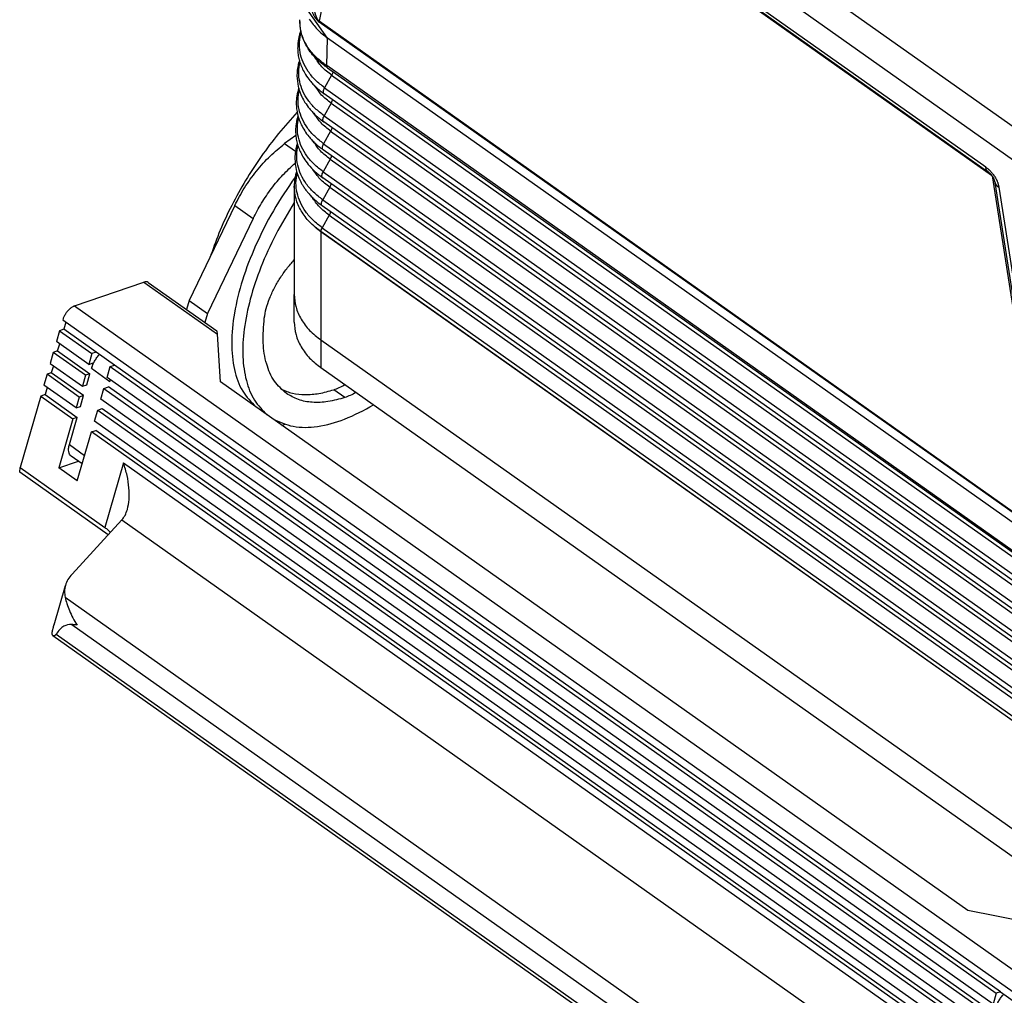
# Model space of a CAD drawing. Units: millimetres. Extents: x -587 to -290, y 370 to 580.
# Drawn here: x -377 to -339, y 483 to 521 of the extents above; entities that cross this region are included whole.
import ezdxf

# ---------------------------------------------------------------- set-up
doc = ezdxf.new("R2010")
doc.units = ezdxf.units.MM

# ---------------------------------------------------------------- blocks, each defined once
blk = doc.blocks.new('p3__1', base_point=(-732.706, 974.223))
at = {"color": 7, "linetype": 'Continuous'}
for p, q in [((-732.706, 1018.55), (-732.706, 1020.671)), ((-674.981, 977.803), (-730.656, 1017.171)), ((-730.656, 1017.171), (-730.656, 1015.05)), ((-674.981, 975.682), (-730.656, 1015.05)), ((-642.526, 993.682), (-642.526, 995.803)), ((-644.448, 992.396), (-644.454, 992.391)), ((-644.448, 992.396), (-644.448, 990.274)), ((-644.448, 990.274), (-647.433, 988.164)), ((-674.981, 977.803), (-674.981, 975.682))]:
    blk.add_line(p, q, dxfattribs=at)
for points, knots in [([(-732.706, 1020.671), (-732.68, 1020.345), (-732.625, 1019.681), (-732.194, 1018.738), (-731.543, 1017.868), (-730.958, 1017.409), (-730.656, 1017.171)], [0, 0, 0, 0, 0.97497, 1.985346, 3.058072, 4.207176, 4.207176, 4.207176, 4.207176]), ([(-732.706, 1020.671), (-732.706, 1020.671), (-732.706, 1020.671), (-732.706, 1020.671), (-732.706, 1020.671)], [0, 0, 0, 0, 0.0000596732, 0.0001193465, 0.0001193465, 0.0001193465, 0.0001193465]), ([(-732.706, 1018.55), (-732.68, 1018.223), (-732.625, 1017.559), (-732.194, 1016.617), (-731.543, 1015.747), (-730.958, 1015.287), (-730.656, 1015.05)], [0, 0, 0, 0, 0.97497, 1.985346, 3.058072, 4.207176, 4.207176, 4.207176, 4.207176]), ([(-644.448, 992.396), (-644.164, 992.631), (-643.613, 993.085), (-643.003, 993.934), (-642.601, 994.847), (-642.551, 995.488), (-642.526, 995.803)], [0, 0, 0, 0, 1.102028, 2.133382, 3.107757, 4.050035, 4.050035, 4.050035, 4.050035]), ([(-642.526, 995.803), (-642.526, 995.803), (-642.526, 995.803), (-642.526, 995.803), (-642.526, 995.803)], [0, 0, 0, 0, 0.0000596732, 0.0001193464, 0.0001193464, 0.0001193464, 0.0001193464]), ([(-644.448, 990.274), (-644.164, 990.509), (-643.613, 990.964), (-643.003, 991.812), (-642.601, 992.726), (-642.551, 993.367), (-642.526, 993.682)], [0, 0, 0, 0, 1.102028, 2.133382, 3.107757, 4.050035, 4.050035, 4.050035, 4.050035]), ([(-668.877, 976.421), (-669.245, 976.39), (-669.981, 976.327), (-671.085, 976.39), (-672.163, 976.566), (-673.186, 976.863), (-674.139, 977.261), (-674.705, 977.625), (-674.981, 977.803)], [0, 0, 0, 0, 1.106352, 2.213332, 3.307177, 4.374968, 5.405531, 6.390379, 6.390379, 6.390379, 6.390379]), ([(-669.928, 974.232), (-670.394, 974.246), (-671.317, 974.273), (-672.654, 974.562), (-673.899, 975.004), (-674.627, 975.46), (-674.981, 975.682)], [0, 0, 0, 0, 1.395573, 2.765724, 4.085582, 5.335838, 5.335838, 5.335838, 5.335838])]:
    blk.add_open_spline(points, degree=3, knots=knots, dxfattribs=at)
blk = doc.blocks.new('23509_F__2', base_point=(-734.806, 976.331))
at = {"color": 7, "linetype": 'Continuous'}
for p, q in [((-728.912, 1069.859), (-676.037, 1032.47)), ((-729.964, 1068.055), (-677.088, 1030.666)), ((-679.647, 1030.423), (-727.404, 1064.192)), ((-727.275, 1063.876), (-679.518, 1030.107)), ((-726.451, 1063.226), (-730.798, 1041.626)), ((-726.451, 1063.226), (-679.218, 1029.827)), ((-730.145, 1040.334), (-734.316, 1046.206)), ((-674.839, 1002.057), (-730.798, 1041.626)), ((-674.831, 1001.986), (-730.79, 1041.555)), ((-730.218, 1038.218), (-730.145, 1040.334)), ((-674.974, 1001.322), (-730.145, 1040.334)), ((-674.975, 999.156), (-730.218, 1038.218)), ((-730.153, 1038.054), (-674.91, 998.991)), ((-729.839, 1037.484), (-730.377, 1036.524)), ((-729.839, 1037.484), (-674.165, 998.116)), ((-730.377, 1036.524), (-674.702, 997.156)), ((-674.731, 996.691), (-730.406, 1036.059)), ((-729.876, 1035.337), (-730.414, 1034.377)), ((-729.876, 1035.337), (-674.202, 995.969)), ((-730.414, 1034.377), (-674.739, 995.009)), ((-674.768, 994.543), (-730.443, 1033.911)), ((-729.913, 1033.189), (-730.451, 1032.229)), ((-729.913, 1033.189), (-674.239, 993.821)), ((-674.806, 992.396), (-730.48, 1031.764)), ((-730.451, 1032.229), (-674.776, 992.861)), ((-729.951, 1031.042), (-730.488, 1030.082)), ((-729.951, 1031.042), (-674.276, 991.674)), ((-674.843, 990.248), (-730.517, 1029.616)), ((-730.488, 1030.082), (-674.813, 990.714)), ((-679.183, 1029.781), (-674.839, 1002.057)), ((-732.706, 1028.98), (-732.706, 1020.671)), ((-729.988, 1028.894), (-730.525, 1027.934)), ((-729.988, 1028.894), (-674.313, 989.526)), ((-675.015, 1004.171), (-678.943, 1029.246)), ((-678.663, 1028.9), (-674.79, 1004.18)), ((-730.525, 1027.934), (-674.85, 988.566)), ((-674.88, 988.101), (-730.554, 1027.469)), ((-730.025, 1026.747), (-730.562, 1025.787)), ((-730.025, 1026.747), (-674.35, 987.379)), ((-730.562, 1025.787), (-674.887, 986.419)), ((-730.657, 1025.48), (-730.656, 1025.492)), ((-730.657, 1025.48), (-730.656, 1025.48)), ((-674.981, 986.124), (-730.656, 1025.492)), ((-674.981, 986.112), (-730.656, 1025.48)), ((-730.656, 1025.48), (-730.656, 1017.171)), ((-730.656, 1025.48), (-730.656, 1025.48)), ((-674.981, 977.803), (-730.656, 1017.171))]:
    blk.add_line(p, q, dxfattribs=at)
for points, knots in [([(-731.618, 1043.088), (-731.615, 1043.082), (-731.611, 1043.068), (-731.604, 1043.047), (-731.598, 1043.026), (-731.588, 1042.997), (-731.577, 1042.962), (-731.562, 1042.917), (-731.545, 1042.867), (-731.525, 1042.809), (-731.502, 1042.746), (-731.477, 1042.679), (-731.451, 1042.612), (-731.426, 1042.55), (-731.403, 1042.493), (-731.38, 1042.44), (-731.352, 1042.376), (-731.319, 1042.303), (-731.279, 1042.219), (-731.238, 1042.14), (-731.198, 1042.066), (-731.161, 1042), (-731.124, 1041.941), (-731.089, 1041.886), (-731.05, 1041.83), (-731.014, 1041.781), (-730.982, 1041.74), (-730.955, 1041.709), (-730.931, 1041.682), (-730.91, 1041.66), (-730.893, 1041.643), (-730.878, 1041.628), (-730.864, 1041.615), (-730.851, 1041.604), (-730.842, 1041.595), (-730.836, 1041.591), (-730.832, 1041.588), (-730.831, 1041.586), (-730.829, 1041.585), (-730.826, 1041.583), (-730.823, 1041.58), (-730.816, 1041.574), (-730.805, 1041.566), (-730.795, 1041.559), (-730.79, 1041.555)], [0, 0, 0, 0, 0.021937, 0.043587, 0.065491, 0.087484, 0.13443, 0.176273, 0.231801, 0.292696, 0.3583, 0.434493, 0.506015, 0.572898, 0.635171, 0.692864, 0.746001, 0.842585, 0.935135, 1.023675, 1.108232, 1.188836, 1.250648, 1.316413, 1.385014, 1.455372, 1.500225, 1.540817, 1.577298, 1.609807, 1.630746, 1.650154, 1.672289, 1.690225, 1.700092, 1.70988, 1.712311, 1.714735, 1.717146, 1.719541, 1.724289, 1.72899, 1.7475, 1.765976, 1.765976, 1.765976, 1.765976]), ([(-731.276, 1043.015), (-731.276, 1043.011), (-731.274, 1043.002), (-731.272, 1042.988), (-731.27, 1042.972), (-731.267, 1042.954), (-731.263, 1042.93), (-731.259, 1042.904), (-731.255, 1042.877), (-731.25, 1042.847), (-731.244, 1042.812), (-731.237, 1042.771), (-731.229, 1042.728), (-731.22, 1042.679), (-731.21, 1042.626), (-731.198, 1042.57), (-731.187, 1042.518), (-731.176, 1042.469), (-731.166, 1042.423), (-731.156, 1042.381), (-731.143, 1042.33), (-731.127, 1042.272), (-731.109, 1042.207), (-731.09, 1042.145), (-731.071, 1042.086), (-731.051, 1042.031), (-731.032, 1041.98), (-731.012, 1041.931), (-730.99, 1041.883), (-730.967, 1041.836), (-730.945, 1041.796), (-730.927, 1041.766), (-730.913, 1041.746), (-730.9, 1041.727), (-730.888, 1041.711), (-730.876, 1041.696), (-730.863, 1041.682), (-730.851, 1041.668), (-730.841, 1041.659), (-730.833, 1041.652), (-730.829, 1041.649), (-730.827, 1041.647), (-730.826, 1041.646), (-730.824, 1041.645), (-730.823, 1041.644), (-730.821, 1041.642), (-730.816, 1041.638), (-730.808, 1041.633), (-730.802, 1041.629), (-730.798, 1041.626)], [0, 0, 0, 0, 0.014082, 0.02746, 0.041393, 0.06215, 0.082951, 0.113114, 0.141014, 0.166593, 0.205133, 0.246449, 0.290247, 0.336233, 0.396508, 0.453336, 0.506777, 0.556888, 0.603728, 0.647352, 0.687817, 0.759458, 0.827664, 0.892483, 0.953963, 1.012155, 1.067114, 1.118428, 1.171252, 1.224632, 1.277661, 1.305009, 1.329832, 1.352262, 1.372426, 1.390444, 1.410883, 1.429314, 1.445862, 1.452507, 1.45905, 1.46067, 1.462283, 1.463885, 1.465474, 1.468618, 1.471723, 1.483899, 1.496002, 1.496002, 1.496002, 1.496002]), ([(-730.367, 1038.206), (-730.447, 1038.266), (-730.599, 1038.379), (-730.817, 1038.564), (-731.017, 1038.751), (-731.277, 1039.024), (-731.55, 1039.368), (-731.781, 1039.743), (-731.928, 1040.039), (-732.027, 1040.274), (-732.108, 1040.51), (-732.174, 1040.752), (-732.223, 1040.996), (-732.256, 1041.243), (-732.273, 1041.492), (-732.271, 1041.659), (-732.269, 1041.742)], [0, 0, 0, 0, 0.298383, 0.56789, 0.858154, 1.119838, 1.696831, 2.17111, 2.44061, 2.685303, 2.936998, 3.187422, 3.437334, 3.68452, 3.93417, 4.184463, 4.184463, 4.184463, 4.184463]), ([(-730.445, 1038.381), (-730.601, 1038.501), (-730.885, 1038.72), (-731.257, 1039.095), (-731.571, 1039.482), (-731.919, 1040.037), (-732.228, 1040.79), (-732.256, 1041.427), (-732.269, 1041.742)], [0, 0, 0, 0, 0.589617, 1.073225, 1.583997, 2.080042, 3.038203, 3.979304, 3.979304, 3.979304, 3.979304]), ([(-731.563, 1041.779), (-731.368, 1041.512), (-730.966, 1040.963), (-730.424, 1040.548), (-730.145, 1040.334)], [0, 0, 0, 0, 0.984927, 2.033689, 2.033689, 2.033689, 2.033689]), ([(-730.79, 1041.555), (-730.791, 1041.558), (-730.792, 1041.563), (-730.794, 1041.572), (-730.795, 1041.58), (-730.796, 1041.589), (-730.797, 1041.598), (-730.798, 1041.607), (-730.798, 1041.617), (-730.798, 1041.623), (-730.798, 1041.626)], [0, 0, 0, 0, 0.00834661, 0.01687589, 0.02558965, 0.03448858, 0.04357237, 0.0528397, 0.0622883, 0.07191495, 0.07191495, 0.07191495, 0.07191495]), ([(-732.202, 1040.898), (-732.233, 1040.809), (-732.298, 1040.626), (-732.375, 1040.318), (-732.433, 1039.958), (-732.452, 1039.572), (-732.428, 1039.168), (-732.359, 1038.766), (-732.239, 1038.351), (-732.067, 1037.938), (-731.826, 1037.502), (-731.553, 1037.123), (-731.28, 1036.812), (-731.022, 1036.553), (-730.735, 1036.3), (-730.512, 1036.137), (-730.406, 1036.059)], [0, 0, 0, 0, 0.280073, 0.583742, 0.950793, 1.372515, 1.739091, 2.164062, 2.593377, 3.030847, 3.505162, 4.083518, 4.428359, 4.745602, 5.180783, 5.574403, 5.574403, 5.574403, 5.574403]), ([(-730.377, 1036.524), (-730.619, 1036.711), (-731.089, 1037.075), (-731.65, 1037.743), (-732.057, 1038.465), (-732.286, 1039.228), (-732.344, 1040.012), (-732.232, 1040.517), (-732.175, 1040.77)], [0, 0, 0, 0, 0.915511, 1.779458, 2.59784, 3.38298, 4.152545, 4.926957, 4.926957, 4.926957, 4.926957]), ([(-732.313, 1038.615), (-732.332, 1038.552), (-732.372, 1038.422), (-732.436, 1038.152), (-732.487, 1037.82), (-732.509, 1037.281), (-732.426, 1036.601), (-732.182, 1035.922), (-731.874, 1035.366), (-731.605, 1034.993), (-731.332, 1034.679), (-731.084, 1034.429), (-730.787, 1034.165), (-730.563, 1034), (-730.443, 1033.911)], [0, 0, 0, 0, 0.198261, 0.407099, 0.833439, 1.201587, 2.024559, 2.869493, 3.347337, 3.930008, 4.243492, 4.597109, 4.984396, 5.432272, 5.432272, 5.432272, 5.432272]), ([(-729.839, 1037.484), (-730.103, 1037.688), (-730.613, 1038.082), (-730.967, 1038.62), (-731.138, 1038.879)], [0, 0, 0, 0, 0.992935, 1.917674, 1.917674, 1.917674, 1.917674]), ([(-730.414, 1034.377), (-730.649, 1034.558), (-731.106, 1034.91), (-731.658, 1035.554), (-732.067, 1036.247), (-732.311, 1036.982), (-732.399, 1037.739), (-732.315, 1038.233), (-732.273, 1038.479)], [0, 0, 0, 0, 0.88819, 1.728223, 2.525143, 3.289459, 4.036468, 4.784273, 4.784273, 4.784273, 4.784273]), ([(-730.218, 1038.218), (-730.239, 1038.233), (-730.277, 1038.26), (-730.332, 1038.299), (-730.387, 1038.339), (-730.424, 1038.366), (-730.445, 1038.381)], [0, 0, 0, 0, 0.0768263, 0.1411186, 0.201971, 0.2793202, 0.2793202, 0.2793202, 0.2793202]), ([(-730.445, 1038.381), (-730.445, 1038.376), (-730.444, 1038.367), (-730.443, 1038.353), (-730.441, 1038.339), (-730.439, 1038.326), (-730.436, 1038.313), (-730.432, 1038.301), (-730.428, 1038.289), (-730.424, 1038.278), (-730.418, 1038.267), (-730.413, 1038.256), (-730.406, 1038.246), (-730.4, 1038.237), (-730.392, 1038.228), (-730.384, 1038.22), (-730.376, 1038.213), (-730.37, 1038.209), (-730.367, 1038.206)], [0, 0, 0, 0, 0.0141661, 0.0280936, 0.0417706, 0.0551883, 0.0683414, 0.0812282, 0.0938507, 0.1062151, 0.1183317, 0.1302146, 0.1418817, 0.1533546, 0.1646574, 0.175817, 0.1868616, 0.1978205, 0.1978205, 0.1978205, 0.1978205]), ([(-730.153, 1038.054), (-730.172, 1038.067), (-730.208, 1038.093), (-730.261, 1038.131), (-730.313, 1038.168), (-730.349, 1038.193), (-730.367, 1038.206)], [0, 0, 0, 0, 0.0709101, 0.1322605, 0.1948992, 0.2630921, 0.2630921, 0.2630921, 0.2630921]), ([(-730.153, 1038.054), (-730.156, 1038.056), (-730.161, 1038.06), (-730.168, 1038.066), (-730.175, 1038.074), (-730.182, 1038.082), (-730.188, 1038.09), (-730.193, 1038.099), (-730.198, 1038.109), (-730.203, 1038.119), (-730.206, 1038.13), (-730.21, 1038.141), (-730.213, 1038.153), (-730.215, 1038.166), (-730.216, 1038.178), (-730.217, 1038.191), (-730.218, 1038.205), (-730.218, 1038.214), (-730.218, 1038.218)], [0, 0, 0, 0, 0.0098305, 0.0197513, 0.0298007, 0.0400159, 0.0504318, 0.0610798, 0.0719873, 0.083177, 0.0946667, 0.106469, 0.1185916, 0.1310369, 0.1438031, 0.1568838, 0.1702688, 0.1839443, 0.1839443, 0.1839443, 0.1839443]), ([(-729.746, 1037.766), (-729.753, 1037.72), (-729.769, 1037.621), (-729.815, 1037.532), (-729.839, 1037.484)], [0, 0, 0, 0, 0.1387401, 0.298594, 0.298594, 0.298594, 0.298594]), ([(-732.366, 1036.494), (-732.42, 1036.3), (-732.526, 1035.913), (-732.56, 1035.376), (-732.531, 1034.91), (-732.458, 1034.491), (-732.337, 1034.08), (-732.155, 1033.647), (-731.913, 1033.216), (-731.641, 1032.842), (-731.375, 1032.537), (-731.126, 1032.285), (-730.827, 1032.02), (-730.601, 1031.853), (-730.48, 1031.764)], [0, 0, 0, 0, 0.604352, 1.201371, 1.601529, 2.004397, 2.47415, 2.883861, 3.410012, 3.952229, 4.268066, 4.624347, 5.014577, 5.465869, 5.465869, 5.465869, 5.465869]), ([(-730.451, 1032.229), (-730.687, 1032.411), (-731.147, 1032.766), (-731.703, 1033.413), (-732.115, 1034.111), (-732.362, 1034.85), (-732.452, 1035.612), (-732.368, 1036.109), (-732.326, 1036.357)], [0, 0, 0, 0, 0.89379, 1.739195, 2.54126, 3.310506, 4.062254, 4.814653, 4.814653, 4.814653, 4.814653]), ([(-729.876, 1035.337), (-730.133, 1035.534), (-730.629, 1035.917), (-730.982, 1036.435), (-731.152, 1036.685)], [0, 0, 0, 0, 0.965135, 1.86631, 1.86631, 1.86631, 1.86631]), ([(-730.406, 1036.059), (-730.426, 1036.081), (-730.471, 1036.133), (-730.474, 1036.252), (-730.446, 1036.386), (-730.401, 1036.476), (-730.377, 1036.524)], [0, 0, 0, 0, 0.0883461, 0.1994371, 0.3386792, 0.4993006, 0.4993006, 0.4993006, 0.4993006]), ([(-729.783, 1035.618), (-729.79, 1035.572), (-729.806, 1035.473), (-729.852, 1035.384), (-729.876, 1035.337)], [0, 0, 0, 0, 0.1387362, 0.298584, 0.298584, 0.298584, 0.298584]), ([(-732.42, 1034.374), (-732.44, 1034.307), (-732.478, 1034.181), (-732.539, 1033.921), (-732.591, 1033.592), (-732.609, 1033.189), (-732.583, 1032.785), (-732.51, 1032.364), (-732.388, 1031.95), (-732.21, 1031.528), (-731.969, 1031.092), (-731.613, 1030.599), (-731.129, 1030.082), (-730.724, 1029.774), (-730.517, 1029.616)], [0, 0, 0, 0, 0.207296, 0.396942, 0.801056, 1.202865, 1.605881, 2.011628, 2.484754, 2.897435, 3.382336, 3.973638, 4.719845, 5.497783, 5.497783, 5.497783, 5.497783]), ([(-730.488, 1030.082), (-730.726, 1030.265), (-731.189, 1030.622), (-731.748, 1031.273), (-732.164, 1031.975), (-732.413, 1032.718), (-732.504, 1033.485), (-732.421, 1033.985), (-732.38, 1034.235)], [0, 0, 0, 0, 0.89939, 1.750167, 2.557377, 3.331553, 4.08804, 4.845034, 4.845034, 4.845034, 4.845034]), ([(-729.913, 1033.189), (-730.172, 1033.388), (-730.671, 1033.773), (-731.027, 1034.294), (-731.198, 1034.545)], [0, 0, 0, 0, 0.971357, 1.87849, 1.87849, 1.87849, 1.87849]), ([(-730.443, 1033.911), (-730.463, 1033.934), (-730.508, 1033.985), (-730.511, 1034.105), (-730.483, 1034.238), (-730.438, 1034.328), (-730.414, 1034.377)], [0, 0, 0, 0, 0.0883461, 0.1994371, 0.3386792, 0.4993006, 0.4993006, 0.4993006, 0.4993006]), ([(-729.82, 1033.471), (-729.827, 1033.425), (-729.843, 1033.326), (-729.889, 1033.237), (-729.913, 1033.189)], [0, 0, 0, 0, 0.1387362, 0.298584, 0.298584, 0.298584, 0.298584]), ([(-732.473, 1032.253), (-732.493, 1032.188), (-732.531, 1032.063), (-732.589, 1031.813), (-732.642, 1031.483), (-732.669, 1030.932), (-732.581, 1030.218), (-732.358, 1029.596), (-732.147, 1029.19), (-732.012, 1028.963), (-731.858, 1028.736), (-731.672, 1028.494), (-731.459, 1028.249), (-731.199, 1027.988), (-730.9, 1027.723), (-730.67, 1027.554), (-730.554, 1027.469)], [0, 0, 0, 0, 0.204505, 0.391871, 0.769613, 1.203502, 2.044329, 2.907596, 3.170375, 3.415382, 3.701402, 3.992126, 4.329941, 4.674277, 5.096651, 5.52852, 5.52852, 5.52852, 5.52852]), ([(-730.525, 1027.934), (-730.764, 1028.119), (-731.23, 1028.478), (-731.793, 1029.133), (-732.212, 1029.839), (-732.464, 1030.587), (-732.557, 1031.358), (-732.474, 1031.861), (-732.433, 1032.112)], [0, 0, 0, 0, 0.90499, 1.761138, 2.573493, 3.352598, 4.113826, 4.875418, 4.875418, 4.875418, 4.875418]), ([(-729.951, 1031.042), (-730.21, 1031.242), (-730.713, 1031.629), (-731.071, 1032.153), (-731.244, 1032.406)], [0, 0, 0, 0, 0.977577, 1.890666, 1.890666, 1.890666, 1.890666]), ([(-730.48, 1031.764), (-730.5, 1031.786), (-730.545, 1031.838), (-730.548, 1031.957), (-730.52, 1032.091), (-730.475, 1032.181), (-730.451, 1032.229)], [0, 0, 0, 0, 0.0883461, 0.1994371, 0.3386792, 0.4993006, 0.4993006, 0.4993006, 0.4993006]), ([(-729.857, 1031.323), (-729.864, 1031.277), (-729.88, 1031.178), (-729.926, 1031.089), (-729.951, 1031.042)], [0, 0, 0, 0, 0.1387362, 0.298584, 0.298584, 0.298584, 0.298584]), ([(-729.988, 1028.894), (-730.249, 1029.096), (-730.755, 1029.486), (-731.116, 1030.012), (-731.29, 1030.267)], [0, 0, 0, 0, 0.983795, 1.902839, 1.902839, 1.902839, 1.902839]), ([(-679.647, 1030.423), (-679.62, 1030.403), (-679.563, 1030.362), (-679.502, 1030.313), (-679.461, 1030.278), (-679.439, 1030.259), (-679.419, 1030.24), (-679.389, 1030.214), (-679.355, 1030.181), (-679.301, 1030.128), (-679.231, 1030.055), (-679.151, 1029.961), (-679.069, 1029.856), (-678.992, 1029.744), (-678.922, 1029.629), (-678.872, 1029.535), (-678.837, 1029.463), (-678.812, 1029.408), (-678.788, 1029.351), (-678.768, 1029.298), (-678.748, 1029.244), (-678.734, 1029.202), (-678.723, 1029.167), (-678.716, 1029.141), (-678.709, 1029.115), (-678.696, 1029.066), (-678.679, 1028.995), (-678.668, 1028.932), (-678.663, 1028.9)], [0, 0, 0, 0, 0.102895, 0.208785, 0.235996, 0.263574, 0.295577, 0.319949, 0.382619, 0.43686, 0.548278, 0.685957, 0.805844, 0.94889, 1.09273, 1.210204, 1.266121, 1.333831, 1.390668, 1.451571, 1.504156, 1.562806, 1.585126, 1.616051, 1.642011, 1.667551, 1.766244, 1.861202, 1.861202, 1.861202, 1.861202]), ([(-679.518, 1030.107), (-679.523, 1030.111), (-679.533, 1030.118), (-679.548, 1030.131), (-679.561, 1030.145), (-679.574, 1030.161), (-679.586, 1030.177), (-679.596, 1030.195), (-679.606, 1030.214), (-679.615, 1030.234), (-679.623, 1030.255), (-679.629, 1030.276), (-679.635, 1030.299), (-679.64, 1030.322), (-679.643, 1030.347), (-679.646, 1030.372), (-679.647, 1030.397), (-679.647, 1030.415), (-679.647, 1030.423)], [0, 0, 0, 0, 0.0192312, 0.0386163, 0.0582267, 0.0781309, 0.0983931, 0.1190714, 0.1402162, 0.1618694, 0.1840642, 0.2068241, 0.2301637, 0.2540886, 0.2785961, 0.3036757, 0.3293099, 0.3554749, 0.3554749, 0.3554749, 0.3554749]), ([(-732.527, 1030.132), (-732.579, 1029.942), (-732.683, 1029.565), (-732.699, 1029.174), (-732.706, 1028.98)], [0, 0, 0, 0, 0.588415, 1.170007, 1.170007, 1.170007, 1.170007]), ([(-730.562, 1025.787), (-730.803, 1025.972), (-731.272, 1026.334), (-731.838, 1026.993), (-732.26, 1027.703), (-732.515, 1028.455), (-732.609, 1029.231), (-732.527, 1029.737), (-732.486, 1029.99)], [0, 0, 0, 0, 0.91059, 1.772109, 2.589608, 3.373643, 4.139612, 4.905802, 4.905802, 4.905802, 4.905802]), ([(-730.517, 1029.616), (-730.537, 1029.639), (-730.583, 1029.69), (-730.585, 1029.81), (-730.557, 1029.943), (-730.512, 1030.033), (-730.488, 1030.082)], [0, 0, 0, 0, 0.0883461, 0.1994371, 0.3386792, 0.4993006, 0.4993006, 0.4993006, 0.4993006]), ([(-678.943, 1029.246), (-678.944, 1029.251), (-678.946, 1029.26), (-678.949, 1029.276), (-678.952, 1029.291), (-678.957, 1029.313), (-678.963, 1029.338), (-678.975, 1029.382), (-678.994, 1029.442), (-679.029, 1029.527), (-679.073, 1029.616), (-679.13, 1029.709), (-679.191, 1029.795), (-679.26, 1029.878), (-679.326, 1029.947), (-679.383, 1030), (-679.424, 1030.035), (-679.45, 1030.056), (-679.47, 1030.072), (-679.487, 1030.084), (-679.503, 1030.096), (-679.513, 1030.103), (-679.518, 1030.107)], [0, 0, 0, 0, 0.014999, 0.028928, 0.047399, 0.062612, 0.096756, 0.124826, 0.197331, 0.286592, 0.399454, 0.49485, 0.614672, 0.715006, 0.817531, 0.901758, 0.946605, 0.982046, 0.999808, 1.025181, 1.04296, 1.061066, 1.061066, 1.061066, 1.061066]), ([(-679.518, 1030.107), (-679.518, 1030.107), (-679.518, 1030.107), (-679.518, 1030.107), (-679.518, 1030.107), (-679.518, 1030.107), (-679.518, 1030.107), (-679.518, 1030.107), (-679.518, 1030.107), (-679.518, 1030.107), (-679.518, 1030.107)], [0, 0, 0, 0, 0.00000974095, 0.00001948192, 0.00002922291, 0.00003896392, 0.00004870495, 0.00005844601, 0.00006818708, 0.00007792818, 0.00007792818, 0.00007792818, 0.00007792818]), ([(-730.657, 1025.48), (-730.959, 1025.718), (-731.544, 1026.177), (-732.195, 1027.048), (-732.625, 1027.99), (-732.68, 1028.654), (-732.706, 1028.98)], [0, 0, 0, 0, 1.148851, 2.221355, 3.231537, 4.206332, 4.206332, 4.206332, 4.206332]), ([(-729.894, 1029.176), (-729.901, 1029.13), (-729.917, 1029.031), (-729.963, 1028.942), (-729.988, 1028.894)], [0, 0, 0, 0, 0.1387362, 0.298584, 0.298584, 0.298584, 0.298584]), ([(-678.943, 1029.246), (-678.942, 1029.237), (-678.939, 1029.22), (-678.932, 1029.195), (-678.924, 1029.17), (-678.913, 1029.145), (-678.901, 1029.121), (-678.887, 1029.098), (-678.872, 1029.074), (-678.854, 1029.052), (-678.835, 1029.03), (-678.815, 1029.009), (-678.793, 1028.989), (-678.769, 1028.969), (-678.744, 1028.95), (-678.718, 1028.933), (-678.691, 1028.916), (-678.672, 1028.906), (-678.663, 1028.9)], [0, 0, 0, 0, 0.0258147, 0.0518445, 0.0781466, 0.1047759, 0.1317844, 0.1592184, 0.1871181, 0.2155157, 0.2444349, 0.2738903, 0.3038875, 0.3344227, 0.3654835, 0.3970492, 0.4290916, 0.4615756, 0.4615756, 0.4615756, 0.4615756]), ([(-678.943, 1029.246), (-678.943, 1029.246), (-678.943, 1029.246), (-678.943, 1029.246), (-678.943, 1029.246), (-678.943, 1029.246), (-678.943, 1029.246), (-678.943, 1029.246), (-678.943, 1029.246), (-678.943, 1029.246), (-678.943, 1029.246)], [0, 0, 0, 0, 0.00001234409, 0.00002468821, 0.00003703237, 0.00004937657, 0.00006172081, 0.00007406508, 0.00008640938, 0.00009875373, 0.00009875373, 0.00009875373, 0.00009875373]), ([(-730.025, 1026.747), (-730.288, 1026.949), (-730.797, 1027.342), (-731.161, 1027.871), (-731.336, 1028.127)], [0, 0, 0, 0, 0.990012, 1.915008, 1.915008, 1.915008, 1.915008]), ([(-730.554, 1027.469), (-730.574, 1027.491), (-730.62, 1027.543), (-730.622, 1027.662), (-730.594, 1027.796), (-730.549, 1027.886), (-730.525, 1027.934)], [0, 0, 0, 0, 0.0883461, 0.1994371, 0.3386792, 0.4993006, 0.4993006, 0.4993006, 0.4993006]), ([(-729.931, 1027.028), (-729.938, 1026.982), (-729.954, 1026.883), (-730, 1026.794), (-730.025, 1026.747)], [0, 0, 0, 0, 0.1387362, 0.298584, 0.298584, 0.298584, 0.298584]), ([(-730.657, 1025.48), (-730.658, 1025.481), (-730.66, 1025.483), (-730.664, 1025.485), (-730.668, 1025.488), (-730.671, 1025.49), (-730.675, 1025.493), (-730.679, 1025.496), (-730.682, 1025.499), (-730.686, 1025.501), (-730.69, 1025.504), (-730.694, 1025.507), (-730.698, 1025.51), (-730.702, 1025.512), (-730.706, 1025.515), (-730.71, 1025.518), (-730.714, 1025.521), (-730.718, 1025.524), (-730.722, 1025.527), (-730.726, 1025.53), (-730.73, 1025.533), (-730.734, 1025.536), (-730.738, 1025.539), (-730.742, 1025.542), (-730.746, 1025.545), (-730.751, 1025.549), (-730.755, 1025.552), (-730.759, 1025.555), (-730.763, 1025.558), (-730.768, 1025.561), (-730.772, 1025.565), (-730.777, 1025.568), (-730.781, 1025.571), (-730.785, 1025.575), (-730.79, 1025.578), (-730.794, 1025.581), (-730.799, 1025.585), (-730.803, 1025.588), (-730.808, 1025.592), (-730.812, 1025.595), (-730.817, 1025.599), (-730.821, 1025.602), (-730.826, 1025.606), (-730.831, 1025.609), (-730.835, 1025.613), (-730.84, 1025.616), (-730.845, 1025.62), (-730.849, 1025.624), (-730.854, 1025.627), (-730.859, 1025.631), (-730.863, 1025.634), (-730.866, 1025.636), (-730.867, 1025.638), (-730.869, 1025.639), (-730.871, 1025.641), (-730.873, 1025.642), (-730.875, 1025.644), (-730.877, 1025.645), (-730.879, 1025.647), (-730.881, 1025.649), (-730.884, 1025.65), (-730.886, 1025.652), (-730.888, 1025.654), (-730.89, 1025.656), (-730.892, 1025.657), (-730.894, 1025.659), (-730.897, 1025.661), (-730.899, 1025.663), (-730.901, 1025.665), (-730.904, 1025.666), (-730.906, 1025.668), (-730.908, 1025.67), (-730.911, 1025.672), (-730.913, 1025.674), (-730.916, 1025.676), (-730.918, 1025.678), (-730.921, 1025.68), (-730.923, 1025.682), (-730.926, 1025.684), (-730.928, 1025.686), (-730.931, 1025.688), (-730.934, 1025.69), (-730.936, 1025.693), (-730.939, 1025.695), (-730.942, 1025.697), (-730.944, 1025.699), (-730.947, 1025.701), (-730.95, 1025.703), (-730.952, 1025.706), (-730.955, 1025.708), (-730.958, 1025.71), (-730.961, 1025.712), (-730.963, 1025.715), (-730.966, 1025.717), (-730.968, 1025.719), (-730.971, 1025.721), (-730.973, 1025.722), (-730.975, 1025.724), (-730.977, 1025.726), (-730.98, 1025.728), (-730.982, 1025.73), (-730.984, 1025.732), (-730.986, 1025.733), (-730.988, 1025.735), (-730.99, 1025.737), (-730.993, 1025.739), (-730.995, 1025.74), (-730.997, 1025.742), (-730.999, 1025.744), (-731.001, 1025.746), (-731.003, 1025.747), (-731.005, 1025.749), (-731.007, 1025.75), (-731.008, 1025.752), (-731.01, 1025.754), (-731.012, 1025.755), (-731.014, 1025.757), (-731.016, 1025.758), (-731.018, 1025.76), (-731.019, 1025.761), (-731.021, 1025.763), (-731.023, 1025.764), (-731.024, 1025.765), (-731.026, 1025.767), (-731.028, 1025.768), (-731.029, 1025.77), (-731.031, 1025.771), (-731.032, 1025.772), (-731.034, 1025.774), (-731.035, 1025.775), (-731.037, 1025.776), (-731.038, 1025.777), (-731.039, 1025.778), (-731.041, 1025.78), (-731.042, 1025.781), (-731.043, 1025.782), (-731.045, 1025.783), (-731.046, 1025.784), (-731.047, 1025.785), (-731.048, 1025.786), (-731.049, 1025.787), (-731.051, 1025.788), (-731.052, 1025.789), (-731.053, 1025.79), (-731.054, 1025.791), (-731.055, 1025.792), (-731.056, 1025.793), (-731.057, 1025.793), (-731.058, 1025.794), (-731.058, 1025.795), (-731.059, 1025.796), (-731.06, 1025.796), (-731.061, 1025.797), (-731.062, 1025.798), (-731.062, 1025.798), (-731.063, 1025.799), (-731.063, 1025.799), (-731.064, 1025.8), (-731.065, 1025.8), (-731.065, 1025.801), (-731.066, 1025.801), (-731.066, 1025.802), (-731.066, 1025.802), (-731.067, 1025.802), (-731.067, 1025.803), (-731.068, 1025.803), (-731.068, 1025.803), (-731.068, 1025.804), (-731.069, 1025.804), (-731.069, 1025.804), (-731.069, 1025.804), (-731.069, 1025.805), (-731.07, 1025.805), (-731.07, 1025.805), (-731.07, 1025.805), (-731.07, 1025.805), (-731.07, 1025.806), (-731.07, 1025.806), (-731.071, 1025.806), (-731.071, 1025.806), (-731.071, 1025.806), (-731.071, 1025.806), (-731.071, 1025.806), (-731.071, 1025.806), (-731.071, 1025.807), (-731.071, 1025.807), (-731.072, 1025.807), (-731.072, 1025.807), (-731.072, 1025.807), (-731.072, 1025.807), (-731.072, 1025.807), (-731.072, 1025.808), (-731.072, 1025.808), (-731.072, 1025.808), (-731.072, 1025.808), (-731.072, 1025.808), (-731.072, 1025.808), (-731.072, 1025.808), (-731.072, 1025.808), (-731.072, 1025.808), (-731.072, 1025.808), (-731.072, 1025.808), (-731.072, 1025.808), (-731.072, 1025.808), (-731.072, 1025.808), (-731.072, 1025.808), (-731.072, 1025.807), (-731.071, 1025.807), (-731.071, 1025.807), (-731.071, 1025.807), (-731.071, 1025.807), (-731.071, 1025.807), (-731.07, 1025.807), (-731.07, 1025.806), (-731.069, 1025.806), (-731.069, 1025.806), (-731.069, 1025.805), (-731.068, 1025.805), (-731.068, 1025.804), (-731.067, 1025.804), (-731.066, 1025.804), (-731.066, 1025.803), (-731.065, 1025.803), (-731.064, 1025.802), (-731.064, 1025.802), (-731.063, 1025.801), (-731.062, 1025.8), (-731.062, 1025.8), (-731.061, 1025.799), (-731.06, 1025.799), (-731.059, 1025.798), (-731.058, 1025.797), (-731.057, 1025.796), (-731.056, 1025.796), (-731.055, 1025.795), (-731.054, 1025.794), (-731.053, 1025.793), (-731.052, 1025.792), (-731.05, 1025.791), (-731.049, 1025.79), (-731.048, 1025.789), (-731.046, 1025.788), (-731.045, 1025.786), (-731.043, 1025.785), (-731.042, 1025.784), (-731.041, 1025.783), (-731.039, 1025.782), (-731.037, 1025.78), (-731.036, 1025.779), (-731.034, 1025.778), (-731.033, 1025.777), (-731.031, 1025.775), (-731.029, 1025.774), (-731.027, 1025.772), (-731.026, 1025.771), (-731.024, 1025.77), (-731.022, 1025.768), (-731.02, 1025.767), (-731.018, 1025.765), (-731.016, 1025.764), (-731.014, 1025.762), (-731.013, 1025.76), (-731.011, 1025.759), (-731.008, 1025.757), (-731.006, 1025.756), (-731.004, 1025.754), (-731.002, 1025.752), (-731, 1025.751), (-730.998, 1025.749), (-730.996, 1025.747), (-730.994, 1025.745), (-730.991, 1025.743), (-730.989, 1025.742), (-730.987, 1025.74), (-730.984, 1025.738), (-730.982, 1025.736), (-730.98, 1025.734), (-730.977, 1025.732), (-730.975, 1025.73), (-730.972, 1025.729), (-730.97, 1025.727), (-730.968, 1025.725), (-730.965, 1025.723), (-730.962, 1025.721), (-730.96, 1025.718), (-730.957, 1025.716), (-730.954, 1025.714), (-730.95, 1025.711), (-730.947, 1025.709), (-730.944, 1025.706), (-730.941, 1025.703), (-730.937, 1025.701), (-730.934, 1025.698), (-730.931, 1025.696), (-730.927, 1025.693), (-730.924, 1025.69), (-730.92, 1025.688), (-730.917, 1025.685), (-730.913, 1025.682), (-730.91, 1025.679), (-730.906, 1025.677), (-730.903, 1025.674), (-730.899, 1025.671), (-730.895, 1025.668), (-730.892, 1025.665), (-730.888, 1025.662), (-730.884, 1025.66), (-730.88, 1025.657), (-730.877, 1025.654), (-730.873, 1025.651), (-730.869, 1025.648), (-730.865, 1025.645), (-730.861, 1025.642), (-730.856, 1025.638), (-730.852, 1025.635), (-730.847, 1025.631), (-730.842, 1025.628), (-730.838, 1025.624), (-730.833, 1025.621), (-730.828, 1025.617), (-730.823, 1025.613), (-730.818, 1025.61), (-730.813, 1025.606), (-730.808, 1025.602), (-730.803, 1025.598), (-730.798, 1025.595), (-730.793, 1025.591), (-730.788, 1025.587), (-730.783, 1025.583), (-730.778, 1025.58), (-730.773, 1025.576), (-730.767, 1025.572), (-730.762, 1025.568), (-730.757, 1025.564), (-730.752, 1025.56), (-730.746, 1025.557), (-730.741, 1025.553), (-730.735, 1025.549), (-730.73, 1025.545), (-730.725, 1025.541), (-730.719, 1025.537), (-730.713, 1025.533), (-730.708, 1025.529), (-730.702, 1025.525), (-730.697, 1025.521), (-730.691, 1025.517), (-730.685, 1025.513), (-730.68, 1025.509), (-730.674, 1025.505), (-730.668, 1025.501), (-730.662, 1025.497), (-730.658, 1025.494), (-730.656, 1025.492)], [0, 0, 0, 0, 0.004385, 0.008813, 0.013281, 0.01779, 0.022341, 0.026931, 0.031562, 0.036233, 0.040943, 0.045693, 0.050481, 0.055308, 0.060174, 0.065077, 0.070019, 0.074998, 0.080013, 0.085066, 0.090156, 0.095281, 0.100443, 0.105641, 0.110873, 0.116141, 0.121444, 0.126781, 0.132152, 0.137558, 0.142997, 0.148469, 0.153974, 0.159512, 0.165082, 0.170685, 0.176319, 0.181985, 0.187683, 0.193411, 0.19917, 0.204959, 0.210778, 0.216627, 0.222506, 0.228414, 0.234351, 0.240316, 0.24631, 0.252331, 0.258381, 0.260726, 0.263111, 0.265535, 0.267999, 0.270501, 0.273041, 0.27562, 0.278235, 0.280888, 0.283577, 0.286302, 0.289062, 0.291858, 0.294688, 0.297553, 0.300452, 0.303384, 0.306349, 0.309346, 0.312376, 0.315438, 0.31853, 0.321654, 0.324807, 0.327991, 0.331204, 0.334447, 0.337718, 0.341017, 0.344344, 0.347698, 0.351079, 0.354487, 0.35792, 0.36138, 0.364864, 0.368373, 0.371906, 0.375464, 0.379044, 0.382648, 0.386274, 0.38934, 0.392379, 0.395391, 0.398375, 0.401331, 0.404259, 0.407159, 0.410031, 0.412874, 0.415688, 0.418472, 0.421227, 0.423952, 0.426647, 0.429312, 0.431947, 0.43455, 0.437123, 0.439664, 0.442174, 0.444652, 0.447098, 0.449512, 0.451893, 0.454242, 0.456557, 0.45884, 0.461088, 0.463303, 0.465484, 0.467631, 0.469743, 0.47182, 0.473863, 0.47587, 0.477841, 0.479777, 0.481677, 0.48354, 0.485367, 0.487157, 0.488911, 0.490626, 0.492305, 0.493945, 0.495548, 0.497112, 0.498638, 0.500125, 0.501573, 0.502982, 0.504351, 0.50568, 0.50697, 0.508219, 0.509427, 0.510595, 0.511722, 0.512807, 0.513851, 0.514759, 0.515627, 0.516457, 0.517248, 0.518002, 0.51872, 0.519403, 0.520051, 0.520665, 0.521247, 0.521797, 0.522316, 0.522805, 0.523265, 0.523696, 0.5241, 0.524478, 0.52483, 0.525157, 0.52546, 0.525741, 0.525999, 0.526237, 0.526454, 0.526651, 0.52683, 0.526992, 0.527136, 0.527265, 0.527379, 0.527479, 0.527719, 0.527971, 0.528228, 0.528479, 0.528718, 0.528934, 0.529043, 0.529127, 0.529189, 0.529233, 0.52931, 0.529361, 0.529391, 0.529408, 0.529427, 0.529453, 0.529472, 0.529506, 0.529578, 0.529664, 0.529757, 0.529934, 0.530136, 0.530359, 0.530595, 0.530838, 0.531081, 0.531318, 0.531748, 0.53222, 0.532734, 0.533287, 0.53388, 0.534512, 0.535182, 0.53589, 0.536634, 0.537414, 0.53823, 0.539081, 0.539966, 0.540884, 0.541834, 0.542817, 0.543831, 0.544875, 0.54595, 0.547053, 0.548185, 0.549345, 0.550818, 0.552333, 0.553889, 0.555488, 0.557128, 0.558809, 0.56053, 0.562293, 0.564096, 0.565939, 0.567821, 0.569744, 0.571705, 0.573706, 0.575746, 0.577824, 0.579941, 0.582096, 0.584288, 0.586518, 0.588786, 0.59109, 0.593432, 0.59581, 0.598224, 0.600674, 0.603161, 0.605682, 0.60824, 0.610832, 0.613459, 0.61612, 0.618816, 0.621546, 0.62431, 0.627107, 0.629938, 0.632801, 0.635698, 0.638627, 0.641588, 0.644581, 0.647607, 0.650663, 0.653751, 0.65687, 0.66002, 0.6632, 0.666411, 0.669652, 0.672922, 0.676904, 0.680923, 0.684979, 0.689072, 0.693201, 0.697367, 0.701569, 0.705808, 0.710082, 0.714393, 0.718739, 0.723121, 0.727539, 0.731992, 0.736481, 0.741005, 0.745564, 0.750158, 0.754787, 0.75945, 0.764149, 0.768882, 0.773649, 0.77845, 0.783286, 0.788156, 0.79306, 0.797997, 0.803825, 0.809688, 0.815588, 0.821524, 0.827495, 0.833503, 0.839546, 0.845626, 0.85174, 0.857891, 0.864077, 0.870299, 0.876556, 0.882849, 0.889176, 0.89554, 0.901938, 0.908371, 0.91484, 0.921343, 0.927882, 0.934455, 0.941064, 0.947707, 0.954384, 0.961097, 0.967844, 0.974625, 0.981441, 0.988291, 0.995176, 1.002095, 1.009048, 1.016035, 1.023057, 1.030112, 1.037202, 1.044325, 1.051482, 1.051482, 1.051482, 1.051482]), ([(-730.656, 1025.492), (-730.649, 1025.54), (-730.636, 1025.643), (-730.588, 1025.736), (-730.562, 1025.787)], [0, 0, 0, 0, 0.1436226, 0.3110874, 0.3110874, 0.3110874, 0.3110874]), ([(-730.656, 1025.48), (-730.656, 1025.48), (-730.656, 1025.48), (-730.656, 1025.48), (-730.657, 1025.48), (-730.657, 1025.48), (-730.657, 1025.48)], [0, 0, 0, 0, 0.0002056273, 0.00041144, 0.0006174416, 0.0008236284, 0.0008236284, 0.0008236284, 0.0008236284]), ([(-730.656, 1025.492), (-730.656, 1025.492), (-730.656, 1025.492), (-730.656, 1025.492), (-730.656, 1025.492), (-730.656, 1025.492), (-730.656, 1025.492)], [0, 0, 0, 0, 0.0001475904, 0.0002952775, 0.0004430587, 0.0005909363, 0.0005909363, 0.0005909363, 0.0005909363]), ([(-732.706, 1020.671), (-732.68, 1020.345), (-732.625, 1019.681), (-732.194, 1018.739), (-731.543, 1017.868), (-730.958, 1017.409), (-730.656, 1017.171)], [0, 0, 0, 0, 0.97497, 1.985346, 3.058072, 4.207176, 4.207176, 4.207176, 4.207176])]:
    blk.add_open_spline(points, degree=3, knots=knots, dxfattribs=at)
blk = doc.blocks.new('MAV_06LG25-F_1_3__3', base_point=(-753.767, 953.484))
at = {"color": 7, "linetype": 'Continuous'}
for p, q in [((-732.585, 1032.874), (-733.444, 1032.236)), ((-733.444, 1032.236), (-732.614, 1031.649)), ((-737.276, 1027.49), (-740.768, 1020.213)), ((-737.276, 1027.49), (-735.861, 1026.49)), ((-735.861, 1026.49), (-739.354, 1019.213)), ((-749.557, 1019.792), (-744.241, 1021.616)), ((-744.241, 1021.616), (-738.584, 1017.616)), ((-743.906, 1021.597), (-738.652, 1017.882)), ((-749.557, 1019.792), (-673.826, 966.242)), ((-740.768, 1020.213), (-740.969, 1019.521)), ((-740.768, 1020.213), (-739.354, 1019.213)), ((-739.354, 1019.213), (-739.554, 1018.521)), ((-750.463, 1018.729), (-674.732, 965.179)), ((-750.215, 1018.553), (-750.373, 1018.007)), ((-750.705, 1017.893), (-750.947, 1017.058)), ((-750.373, 1018.007), (-750.705, 1017.893)), ((-750.705, 1017.893), (-748.23, 1016.143)), ((-747.898, 1016.257), (-750.373, 1018.007)), ((-738.371, 1013.976), (-738.584, 1017.616)), ((-748.472, 1015.308), (-750.947, 1017.058)), ((-750.856, 1016.337), (-750.698, 1016.882)), ((-751.189, 1016.223), (-751.43, 1015.387)), ((-750.856, 1016.337), (-751.189, 1016.223)), ((-748.714, 1014.473), (-751.189, 1016.223)), ((-750.856, 1016.337), (-748.381, 1014.587)), ((-748.23, 1016.143), (-748.472, 1015.308)), ((-747.898, 1016.257), (-748.23, 1016.143)), ((-746.484, 1015.257), (-747.898, 1016.257)), ((-751.43, 1015.387), (-748.956, 1013.637)), ((-751.182, 1015.211), (-751.34, 1014.666)), ((-748.472, 1015.308), (-748.14, 1015.422)), ((-748.14, 1015.422), (-748.259, 1015.009)), ((-747.058, 1014.308), (-746.816, 1015.143)), ((-746.816, 1015.143), (-746.484, 1015.257)), ((-746.816, 1015.143), (-678.863, 967.093)), ((-678.531, 967.207), (-746.484, 1015.257)), ((-751.672, 1014.552), (-751.914, 1013.716)), ((-751.34, 1014.666), (-751.672, 1014.552)), ((-749.197, 1012.802), (-751.672, 1014.552)), ((-748.865, 1012.916), (-751.34, 1014.666)), ((-748.714, 1014.473), (-748.956, 1013.637)), ((-748.381, 1014.587), (-748.714, 1014.473)), ((-748.623, 1013.751), (-748.381, 1014.587)), ((-748.259, 1015.009), (-746.845, 1014.009)), ((-749.439, 1011.966), (-751.914, 1013.716)), ((-748.956, 1013.637), (-748.623, 1013.751)), ((-747.3, 1013.473), (-746.967, 1013.587)), ((-679.105, 966.258), (-747.058, 1014.308)), ((-679.014, 965.537), (-746.967, 1013.587)), ((-746.845, 1014.009), (-746.809, 1014.132)), ((-681.025, 973.426), (-738.371, 1013.976)), ((-752.156, 1012.881), (-753.741, 1007.405)), ((-751.824, 1012.995), (-752.156, 1012.881)), ((-752.156, 1012.881), (-749.681, 1011.131)), ((-751.666, 1013.54), (-751.824, 1012.995)), ((-751.824, 1012.995), (-749.349, 1011.245)), ((-748.865, 1012.916), (-749.197, 1012.802)), ((-749.107, 1012.08), (-748.865, 1012.916)), ((-747.541, 1012.637), (-747.3, 1013.473)), ((-747.3, 1013.473), (-679.347, 965.423)), ((-728.82, 1012.768), (-729.669, 1013.368)), ((-749.197, 1012.802), (-749.439, 1011.966)), ((-749.439, 1011.966), (-749.107, 1012.08)), ((-679.588, 964.587), (-747.541, 1012.637)), ((-748.025, 1010.966), (-747.783, 1011.802)), ((-747.783, 1011.802), (-747.451, 1011.916)), ((-747.783, 1011.802), (-679.83, 963.752)), ((-747.451, 1011.916), (-679.498, 963.866)), ((-749.681, 1011.131), (-750.769, 1007.371)), ((-749.952, 1009.16), (-749.349, 1011.245)), ((-749.349, 1011.245), (-749.681, 1011.131)), ((-680.072, 962.916), (-748.025, 1010.966)), ((-733.647, 1010.636), (-733.421, 1010.714)), ((-749.355, 1006.371), (-748.267, 1010.131)), ((-748.267, 1010.131), (-747.935, 1010.245)), ((-680.314, 962.081), (-748.267, 1010.131)), ((-679.982, 962.195), (-747.935, 1010.245)), ((-749.952, 1009.16), (-748.786, 1008.336)), ((-750.769, 1007.371), (-749.268, 1007.886)), ((-748.976, 1007.68), (-749.822, 1008.278)), ((-745.804, 1007.756), (-747.237, 1002.806)), ((-745.804, 1007.756), (-683.081, 963.404)), ((-753.767, 1007.034), (-753.737, 1007.402)), ((-746.985, 1002.238), (-753.767, 1007.034)), ((-753.741, 1007.405), (-747.237, 1002.806)), ((-749.355, 1006.371), (-750.769, 1007.371)), ((-749.753, 999.233), (-745.933, 1003.379)), ((-745.933, 1003.379), (-687.308, 961.925)), ((-751.134, 995.34), (-750.258, 998.367)), ((-750.283, 997.457), (-696.524, 959.443)), ((-751.258, 994.91), (-751.186, 995.161)), ((-749.777, 995.373), (-698.561, 959.158)), ((-751.233, 994.529), (-697.098, 956.249)), ((-750.966, 994.63), (-697.62, 956.909)), ((-674.167, 972.066), (-681.025, 973.426)), ((-678.863, 967.093), (-679.105, 966.258)), ((-678.531, 967.207), (-678.863, 967.093)), ((-678.531, 967.207), (-677.116, 966.207))]:
    blk.add_line(p, q, dxfattribs=at)
for points, knots in [([(-732.482, 1034.644), (-732.967, 1034.105), (-733.943, 1033.019), (-735.26, 1031.261), (-736.463, 1029.426), (-737.513, 1027.536), (-738.411, 1025.636), (-738.869, 1024.338), (-739.093, 1023.704)], [0, 0, 0, 0, 2.174204, 4.37862, 6.581871, 8.752619, 10.860633, 12.877906, 12.877906, 12.877906, 12.877906]), ([(-737.276, 1027.49), (-737.034, 1027.95), (-736.547, 1028.879), (-735.621, 1030.145), (-734.603, 1031.296), (-733.822, 1031.929), (-733.444, 1032.236)], [0, 0, 0, 0, 1.557922, 3.142662, 4.693497, 6.152852, 6.152852, 6.152852, 6.152852]), ([(-735.861, 1026.49), (-735.655, 1026.888), (-735.239, 1027.691), (-734.463, 1028.808), (-733.608, 1029.848), (-732.957, 1030.452), (-732.637, 1030.748)], [0, 0, 0, 0, 1.343407, 2.712989, 4.069509, 5.374624, 5.374624, 5.374624, 5.374624]), ([(-732.642, 1029.674), (-733.214, 1028.823), (-734.345, 1027.143), (-735.689, 1024.489), (-736.706, 1021.863), (-737.338, 1019.347), (-737.572, 1017.024), (-737.38, 1014.988), (-736.797, 1013.243), (-736.015, 1012.432), (-735.645, 1012.049)], [0, 0, 0, 0, 3.075679, 6.069914, 8.903019, 11.507099, 13.833701, 15.864358, 17.625782, 19.207113, 19.207113, 19.207113, 19.207113]), ([(-732.706, 1027.723), (-733.197, 1026.91), (-734.159, 1025.315), (-735.283, 1022.83), (-736.106, 1020.403), (-736.584, 1018.098), (-736.711, 1015.982), (-736.463, 1014.131), (-735.874, 1012.547), (-735.144, 1011.803), (-734.797, 1011.449)], [0, 0, 0, 0, 2.845073, 5.585992, 8.161229, 10.520339, 12.629966, 14.482177, 16.106092, 17.579823, 17.579823, 17.579823, 17.579823]), ([(-735.004, 1018.861), (-734.961, 1019.104), (-734.873, 1019.612), (-734.61, 1020.372), (-734.257, 1021.148), (-733.813, 1021.914), (-733.3, 1022.65), (-732.903, 1023.098), (-732.706, 1023.321)], [0, 0, 0, 0, 0.738328, 1.544598, 2.402961, 3.294068, 4.196572, 5.088467, 5.088467, 5.088467, 5.088467]), ([(-743.906, 1021.597), (-743.955, 1021.619), (-744.063, 1021.668), (-744.178, 1021.635), (-744.241, 1021.616)], [0, 0, 0, 0, 0.1560605, 0.3457614, 0.3457614, 0.3457614, 0.3457614]), ([(-749.557, 1019.792), (-749.618, 1019.766), (-749.75, 1019.708), (-749.93, 1019.565), (-750.104, 1019.388), (-750.256, 1019.181), (-750.383, 1018.961), (-750.437, 1018.805), (-750.463, 1018.729)], [0, 0, 0, 0, 0.200326, 0.430931, 0.682706, 0.943531, 1.200148, 1.439822, 1.439822, 1.439822, 1.439822]), ([(-733.307, 1013.078), (-733.637, 1013.374), (-734.329, 1013.995), (-734.901, 1015.394), (-735.16, 1017.047), (-735.058, 1018.229), (-735.004, 1018.861)], [0, 0, 0, 0, 1.316186, 2.759005, 4.4117, 6.306448, 6.306448, 6.306448, 6.306448]), ([(-738.584, 1017.616), (-738.586, 1017.678), (-738.588, 1017.773), (-738.635, 1017.854), (-738.652, 1017.882)], [0, 0, 0, 0, 0.180788, 0.2778507, 0.2778507, 0.2778507, 0.2778507]), ([(-748.259, 1015.009), (-748.228, 1015.101), (-748.164, 1015.292), (-748.021, 1015.566), (-747.849, 1015.833), (-747.709, 1015.995), (-747.64, 1016.075)], [0, 0, 0, 0, 0.292246, 0.603735, 0.924267, 1.242883, 1.242883, 1.242883, 1.242883]), ([(-729.669, 1013.368), (-729.529, 1013.419), (-729.238, 1013.525), (-728.967, 1013.677), (-728.827, 1013.756)], [0, 0, 0, 0, 0.4457305, 0.9284905, 0.9284905, 0.9284905, 0.9284905]), ([(-733.708, 1013.41), (-733.425, 1013.294), (-732.839, 1013.053), (-731.844, 1012.966), (-730.768, 1013.053), (-730.047, 1013.26), (-729.669, 1013.368)], [0, 0, 0, 0, 0.913502, 1.890809, 2.95984, 4.136782, 4.136782, 4.136782, 4.136782]), ([(-728.82, 1012.768), (-729.252, 1012.647), (-730.069, 1012.417), (-731.285, 1012.364), (-732.395, 1012.548), (-733.009, 1012.905), (-733.307, 1013.078)], [0, 0, 0, 0, 1.339455, 2.539529, 3.628419, 4.654418, 4.654418, 4.654418, 4.654418]), ([(-727.978, 1013.156), (-728.119, 1013.077), (-728.389, 1012.925), (-728.681, 1012.819), (-728.82, 1012.768)], [0, 0, 0, 0, 0.48276, 0.9284905, 0.9284905, 0.9284905, 0.9284905]), ([(-734.346, 1011.13), (-733.837, 1010.902), (-732.756, 1010.417), (-730.815, 1010.498), (-728.716, 1011.064), (-727.352, 1011.803), (-726.623, 1012.198)], [0, 0, 0, 0, 1.654963, 3.51227, 5.668461, 8.147346, 8.147346, 8.147346, 8.147346]), ([(-749.822, 1008.278), (-749.866, 1008.321), (-749.963, 1008.414), (-750.018, 1008.632), (-750.02, 1008.886), (-749.976, 1009.064), (-749.952, 1009.16)], [0, 0, 0, 0, 0.1842878, 0.3958939, 0.6487586, 0.9438525, 0.9438525, 0.9438525, 0.9438525]), ([(-745.509, 1004.187), (-745.456, 1004.44), (-745.342, 1004.982), (-745.37, 1005.862), (-745.508, 1006.806), (-745.704, 1007.435), (-745.804, 1007.756)], [0, 0, 0, 0, 0.773004, 1.656104, 2.620945, 3.629248, 3.629248, 3.629248, 3.629248]), ([(-745.933, 1003.379), (-745.845, 1003.493), (-745.656, 1003.737), (-745.56, 1004.031), (-745.509, 1004.187)], [0, 0, 0, 0, 0.4290312, 0.9183084, 0.9183084, 0.9183084, 0.9183084]), ([(-747.237, 1002.806), (-747.159, 1002.748), (-747.006, 1002.634), (-746.875, 1002.495), (-746.81, 1002.427)], [0, 0, 0, 0, 0.292388, 0.5711561, 0.5711561, 0.5711561, 0.5711561]), ([(-749.753, 999.233), (-749.866, 999.1), (-750.084, 998.84), (-750.201, 998.521), (-750.258, 998.367)], [0, 0, 0, 0, 0.519997, 1.009392, 1.009392, 1.009392, 1.009392]), ([(-750.258, 998.367), (-750.291, 998.216), (-750.358, 997.914), (-750.308, 997.609), (-750.283, 997.457)], [0, 0, 0, 0, 0.4586068, 0.9180986, 0.9180986, 0.9180986, 0.9180986]), ([(-750.283, 997.457), (-750.24, 997.291), (-750.15, 996.943), (-749.949, 996.412), (-749.694, 995.86), (-749.478, 995.502), (-749.369, 995.321)], [0, 0, 0, 0, 0.512476, 1.07852, 1.699717, 2.333263, 2.333263, 2.333263, 2.333263]), ([(-751.258, 994.91), (-751.265, 994.886), (-751.278, 994.84), (-751.29, 994.774), (-751.297, 994.715), (-751.297, 994.665), (-751.29, 994.62), (-751.278, 994.582), (-751.259, 994.55), (-751.241, 994.536), (-751.233, 994.529)], [0, 0, 0, 0, 0.0742728, 0.143492, 0.1992092, 0.2529377, 0.2931368, 0.3356556, 0.3712168, 0.4027949, 0.4027949, 0.4027949, 0.4027949]), ([(-751.186, 995.161), (-751.179, 995.183), (-751.166, 995.229), (-751.153, 995.274), (-751.146, 995.296)], [0, 0, 0, 0, 0.0708613, 0.1412144, 0.1412144, 0.1412144, 0.1412144]), ([(-751.146, 995.296), (-751.144, 995.303), (-751.14, 995.318), (-751.136, 995.332), (-751.134, 995.34)], [0, 0, 0, 0, 0.02244476, 0.04492401, 0.04492401, 0.04492401, 0.04492401]), ([(-749.777, 995.373), (-749.987, 995.347), (-750.488, 995.285), (-750.79, 994.871), (-750.966, 994.63)], [0, 0, 0, 0, 0.610679, 1.457153, 1.457153, 1.457153, 1.457153]), ([(-749.369, 995.321), (-749.404, 995.325), (-749.475, 995.332), (-749.578, 995.344), (-749.679, 995.357), (-749.745, 995.368), (-749.777, 995.373)], [0, 0, 0, 0, 0.1068687, 0.21118, 0.3129231, 0.4117132, 0.4117132, 0.4117132, 0.4117132]), ([(-751.233, 994.529), (-751.216, 994.52), (-751.179, 994.502), (-751.131, 994.509), (-751.099, 994.519), (-751.081, 994.527), (-751.062, 994.537), (-751.037, 994.554), (-751.002, 994.583), (-750.979, 994.613), (-750.966, 994.63)], [0, 0, 0, 0, 0.0579386, 0.1200682, 0.1388404, 0.1584694, 0.1785839, 0.2025194, 0.2514013, 0.3151168, 0.3151168, 0.3151168, 0.3151168]), ([(-678.892, 965.959), (-678.861, 966.051), (-678.797, 966.242), (-678.653, 966.516), (-678.481, 966.783), (-678.342, 966.945), (-678.273, 967.025)], [0, 0, 0, 0, 0.292246, 0.603735, 0.924267, 1.242883, 1.242883, 1.242883, 1.242883])]:
    blk.add_open_spline(points, degree=3, knots=knots, dxfattribs=at)
blk = doc.blocks.new('MFO_16_LG40__4', base_point=(-753.767, 953.484))
for name, p in [('23509_F__2', (-734.806, 976.331)), ('MAV_06LG25-F_1_3__3', (-753.767, 953.484)), ('p3__1', (-732.706, 974.223))]:
    blk.add_blockref(name, p)
blk = doc.blocks.new('Assonometria1', base_point=(-698, 1020))
blk.add_blockref('MFO_16_LG40__4', (-753.767, 953.484))

msp = doc.modelspace()

# ---------------------------------------------------------------- block references
at = {"xscale": 0.5, "yscale": 0.5, "zscale": 0.5}
msp.add_blockref('Assonometria1', (-349, 510), dxfattribs=at)

doc.saveas('drawing.dxf')
